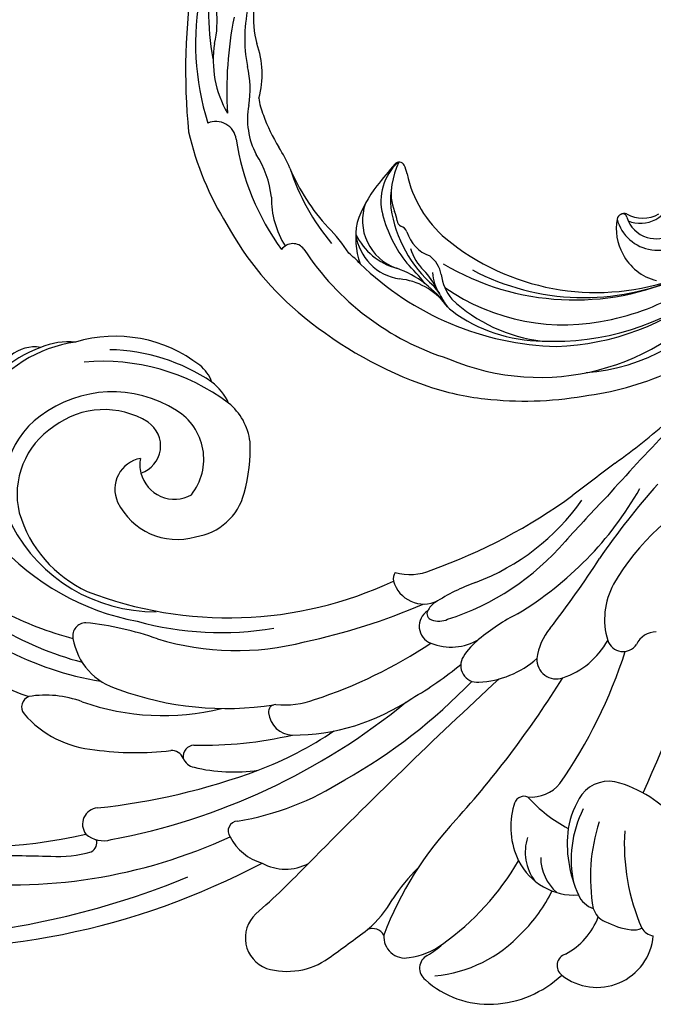
# Model space of a CAD drawing. Units: millimetres. Extents: x 948 to 4728, y 2192 to 3083.
# Drawn here: x 2445 to 2503, y 2642 to 2732 of the extents above; entities that cross this region are included whole.
import ezdxf

# ---------------------------------------------------------------- set-up
doc = ezdxf.new("R2010")
doc.units = ezdxf.units.MM
doc.layers.add('H-08.木作(細線)', color=8, linetype='Continuous')

# ---------------------------------------------------------------- blocks, each defined once
blk = doc.blocks.new('SE-21097L-d')
at = {"layer": 'H-08.木作(細線)'}
for centre, radius, start, end in [((-58.784, 23.223), 12.145, 90.8603, 172.40291), ((-60.635, 32.399), 3.404, 60.65776, 109.83714), ((-58.558, 28.969), 6.41, 64.42079, 93.64836), ((-58.274, 22.836), 12.171, 78.22716, 175.05349), ((-56.407, 22.168), 12.598, 32.55528, 87.19616), ((-60.57, 14.01), 19.397, 33.81319, 75.31869), ((-59.171, 16.884), 17.276, 36.38333, 69.32168), ((-57.812, 19.01), 10.961, 38.10692, 107.47186), ((-58.744, 21.617), 8.195, 106.72802, 184.69412), ((-48.594, 27.15), 3.332, 359.68013, 32.64118), ((-58.552, 20.945), 7.385, 103.31681, 173.6554), ((-57.933, 20.92), 7.576, 38.40746, 107.83269), ((-49.663, 24.298), 5.234, 5.54603, 32.77757), ((-54.097, 24.071), 2.614, 268.35985, 36.51454), ((-53.271, 22.476), 5.25, 302.15998, 38.9249), ((-49.205, 21.964), 5.535, 347.93375, 30.87075), ((-54.198, 19.892), 2.883, 81.24886, 184.44618), ((-51.019, 21.152), 3.168, 149.89082, 174.4376), ((-54.369, 21.162), 11.538, 177.02333, 225.68723), ((-52.286, 22.994), 14.768, 187.97121, 250.89393), ((-51.019, 21.152), 3.168, 174.4376, 279.85793), ((-58.62, 25.43), 15.532, 325.18592, 342.6861), ((-48.614, 31.178), 29.266, 202.66892, 235.83443), ((-47.426, 28.663), 23.019, 202.32477, 239.65899), ((-51.063, 20.324), 6.044, 186.22564, 266.63445), ((-49.881, 30.394), 29.291, 204.44903, 241.14704), ((-50.36, 19.62), 5.434, 258.77979, 325.7552), ((-58.074, 21.922), 20.604, 197.79403, 232.24009), ((-46.927, 35.959), 32.276, 223.39908, 235.71342), ((-39.122, 39.853), 35.628, 229.14174, 275.5199), ((54.381, -118.876), 141.926, 112.58325, 119.10004), ((-63.932, 9.123), 1.189, 69.67566, 171.83992), ((-75.927, -15.818), 28.86, 51.13021, 64.53663), ((-59.322, 8.274), 5.876, 170.02366, 234.56251), ((-28.352, 62.572), 56.938, 285.69273, 292.02668), ((-42.21, 33.07), 29.545, 235.24189, 259.73427), ((2195.541, -6923.63), 7274.719, 107.673023, 107.7112879), ((-43.177, 26.299), 24.501, 233.31345, 265.17448), ((-70.684, 4.614), 1.019, 90.41886, 199.02368), ((-72.413, -3.766), 9.555, 49.85623, 79.62267), ((-32.16, 55.646), 51.475, 270.07025, 286.45465), ((-29.001, 22.673), 20.919, 270.95411, 305.13602), ((-34.576, 4.216), 1.132, 129.36583, 171.14048), ((-32.424, 9.051), 4.891, 234.07264, 273.83233), ((-32.158, 28.598), 31.446, 281.3131, 310.79886), ((63.539, -152.12), 175.618, 116.43501, 118.28755), ((21.349, -52.916), 65.489, 118.52403, 126.08044), ((-62.65, 7.816), 9.667, 201.44678, 245.61667), ((-32.807, 4.202), 2.894, 176.2754, 275.97285), ((-52.212, 20.924), 22.347, 231.07488, 264.23064), ((-44.473, 25.434), 28.548, 230.24641, 259.22752), ((-37.708, 56.665), 55.296, 262.17277, 273.997), ((-31.413, 23.078), 23.662, 268.09839, 299.70805), ((-2.456, -19.629), 22.238, 96.38178, 130.1824), ((-32.164, -0.866), 2.215, 105.60275, 132.56859), ((-28.402, -17.831), 19.59, 90.73397, 102.85221), ((-33.312, -0.848), 1.651, 102.22661, 230.073), ((-33.269, 0.349), 0.573, 133.30025, 235.24181), ((-72.397, 71.791), 90.537, 302.58456, 307.55001), ((-32.347, 1.363), 1.94, 229.94515, 274.42056), ((-54.101, 23.077), 27.136, 242.47691, 257.2012), ((-65.286, 35.22), 43.449, 239.3164, 263.76801), ((-49.877, -3.26), 0.653, 68.12901, 168.8903), ((-46.199, 4.786), 8.195, 245.21926, 270.3933), ((-45.035, 40.683), 44.106, 268.56128, 283.99079), ((-31.101, 1.573), 4.929, 228.4276, 281.66594), ((-23.389, -21.599), 19.537, 97.64904, 110.10669), ((-12.39, -7.615), 6.653, 131.5799, 177.30794), ((-60.452, -4.523), 1.187, 5.36372, 73.38845), ((-58.27, -4.605), 1.018, 71.86087, 169.05895), ((-48.321, -3.675), 2.262, 166.16256, 248.53537), ((-28.35, -8.75), 5.77, 107.70904, 129.05974), ((-57.902, -4.379), 1.368, 181.3725, 238.25109), ((-44.92, 30.764), 36.787, 249.25071, 263.39952), ((-31.055, -5.478), 1.525, 127.59672, 255.11949), ((-21.027, -8.995), 5.203, 120.14078, 153.80424), ((-43.249, 24.517), 31.298, 280.16221, 290.18842), ((-68.574, -7.524), 1.497, 75.25509, 197.40934), ((-54.042, 52.361), 60.126, 256.38796, 270.82743), ((-50.044, 7.741), 15.813, 237.14792, 258.58375), ((-42.607, 12.577), 19.487, 250.38521, 284.50018), ((57.807, 345.005), 377.461, 248.69636, 249.60878), ((-58.641, 50.233), 60.197, 261.07553, 289.70675), ((-53.683, 24.932), 32.695, 270.89294, 284.6171), ((-54.388, 37.953), 49.911, 279.67188, 296.63129), ((-28.942, 1.551), 8.865, 253.58722, 291.48354), ((-24.06, -7.384), 1.773, 157.22249, 269.75688), ((-61.931, 35.148), 47.984, 243.53275, 275.13055), ((-67.839, -6.759), 2.48, 209.28055, 266.76877), ((175.197, -486.768), 521.381, 113.12772, 115.79553), ((-23.928, -1.781), 7.378, 268.91266, 311.54088), ((-17.552, -7.342), 1.484, 178.50568, 306.03759), ((-15.272, -9.88), 1.942, 69.21078, 136.44114), ((-69.631, 0.335), 10.008, 245.93869, 267.43872), ((-70.174, -8.768), 0.899, 276.10357, 359.18558), ((-54.444, 19.266), 46.108, 305.68527, 322.51488), ((-113.025, 68.315), 128.854, 315.78344, 323.14494), ((-82.7, 64.79), 94.371, 298.51942, 308.41052), ((-65.459, 51.06), 67.655, 245.29581, 278.30167), ((-56.789, -12.373), 0.894, 72.8358, 197.63617), ((-51.924, 14.257), 26.184, 259.8783, 283.06846), ((-66.15, 60.02), 74.913, 254.95469, 272.77734), ((-52.935, -12.023), 4.746, 187.52094, 234.51561), ((-52.369, -12.982), 4.413, 221.17558, 278.88563), ((-86.58, 52.298), 77.892, 291.68438, 296.61285), ((-23.305, -46.289), 31.599, 116.98207, 139.66722), ((-26.507, -22.785), 7.029, 144.0351, 186.40178), ((-31.346, -19.069), 0.945, 48.57382, 154.13834), ((-29.309, -15.119), 3.535, 246.46925, 299.8856), ((-18.758, -13.538), 12.898, 201.95591, 222.80193), ((-20.954, -26.488), 8.387, 127.03056, 150.05901), ((-24.321, -22.453), 3.148, 51.57628, 122.32779), ((-56.62, -22.824), 2.985, 113.27001, 229.73712), ((-28.906, -28.782), 10.962, 17.36838, 53.36109), ((-36, -35.164), 15.446, 114.40794, 128.03513), ((-19.449, -28.417), 10.038, 133.15587, 173.22537), ((-28.433, -24.517), 4.47, 143.03045, 196.90094), ((-18.14, -27.354), 11.277, 153.3831, 185.10072), ((-52.207, -15.356), 10.158, 290.64668, 311.19965), ((-12.278, -32.703), 16.465, 142.51802, 170.44946), ((-49.238, -4.942), 24.39, 285.77838, 310.20836), ((-27.82, -22.855), 5.717, 187.17706, 254.25014), ((-27.356, -25.374), 4.361, 161.1109, 208.99208), ((-5.648, -31.863), 19.33, 156.80166, 183.83597), ((-54.65, -19.783), 6.595, 233.75746, 285.69897), ((-105.364, 156.685), 190.206, 286.02231, 287.35561), ((-48.576, -26.064), 1.204, 10.86926, 92.39076), ((-45.614, -26.633), 1.949, 155.91221, 261.20433), ((-41.185, -17.392), 13.763, 294.83221, 314.5353), ((-44.538, -22.137), 6.567, 257.9243, 287.10905), ((-45.427, -22.278), 6.753, 279.86611, 294.69751), ((-27.187, -28.232), 2.189, 183.27048, 232.62838), ((-44.088, -30.24), 1.321, 97.92217, 213.64563), ((-41.169, -18.908), 12.396, 255.64631, 297.70726), ((-26.608, -30.04), 1.908, 177.95326, 227.42004), ((-37.515, -26.819), 8.725, 208.41867, 253.03733), ((-33.186, -26.78), 6.332, 277.89788, 319.99353), ((-22.529, -26.497), 7.302, 222.6524, 242.47881), ((-32.346, -34.157), 1.106, 88.42724, 212.46941), ((-25.125, -31.514), 1.653, 241.92126, 276.62356), ((-23.497, -32.88), 1.463, 190.88128, 242.62245), ((-28.879, -32.014), 5.183, 211.87601, 335.30094), ((-37.233, -25.728), 9.851, 253.31857, 293.65745)]:
    blk.add_arc(centre, radius, start, end, dxfattribs=at)
blk = doc.blocks.new('SE-21153L-d')
at = {"layer": 'H-08.木作(細線)'}
for centre, radius, start, end in [((-2.507, 5.839), 24.375, 117.55966, 174.25179), ((-3.387, 9.113), 21.079, 119.55691, 167.98837), ((24.696, -8.632), 55.99, 147.6813, 162.48323), ((-10.299, 11.7), 9.597, 132.85428, 171.07549), ((-30.155, 19.828), 8.527, 323.31102, 344.1937), ((7.159, -3.047), 33.898, 145.33467, 160.27188), ((-8.135, 8.704), 13.566, 143.11712, 167.62551), ((-15.16, 9.559), 9.66, 147.61133, 186.92062), ((-27.917, 13.64), 8.15, 321.23174, 356.82686), ((-29.964, 13.042), 8.697, 326.83905, 350.53524), ((-0.38, 3.263), 28.749, 170.07191, 188.38049), ((-26.775, 6.395), 1.886, 344.57094, 89.53747), ((-16.797, 4.41), 7.047, 146.64662, 184.1804), ((-16.743, 7.014), 5.054, 162.47404, 180.82949), ((-3.842, 6.053), 17.977, 177.16702, 187.60357), ((-2.911, 0.129), 22.787, 165.34885, 193.08686), ((-32.413, 2.346), 8.727, 342.77032, 10.23265), ((-34.399, 1.504), 12.922, 0.04815, 9.66783), ((-0.36, -0.316), 21.196, 175.04458, 196.4476), ((-3.449, 1.329), 18.029, 179.40957, 200.02117), ((-16.654, -3.541), 8.125, 156.02328, 189.32559), ((-0.557, 1.764), 28.392, 185.43791, 207.9041), ((-10.587, -6.426), 4.807, 109.1499, 171.77908), ((21.255, -71.286), 77.125, 115.95339, 117.86406), ((-6.749, -7.911), 8.034, 131.62648, 162.41377), ((-12.255, -2.383), 0.506, 2.53946, 118.70096), ((-14.854, -2.505), 3.109, 347.30683, 2.65346), ((-9.433, -12.885), 11.153, 118.70856, 138.4132), ((-9.668, -6.028), 4.562, 146.77932, 178.27866), ((-1.208, -5.236), 10.809, 169.07397, 206.31768), ((-12.987, -7.322), 4.64, 137.10204, 227.158), ((-24.435, -6.087), 1.252, 13.56878, 122.44504), ((-32.71, -9.801), 13.281, 8.79888, 21.91952), ((1.044, -1.548), 24.631, 189.92368, 229.37795), ((-11.906, -9.512), 7.12, 145.52612, 176.32423), ((-3.432, -7.538), 12.049, 171.4124, 195.18633), ((-3.136, -8.467), 11.658, 165.17642, 205.99929), ((-18.583, -5.74), 4.358, 346.10602, 358.02416), ((-13.715, -7.696), 4.78, 164.65537, 238.14002), ((-12.408, -6.117), 5.925, 183.04342, 231.46662), ((-13.746, -6.966), 0.633, 163.5361, 218.77962), ((-27.659, -12.142), 9.182, 19.64226, 28.43791), ((-14.828, -8.053), 0.907, 359.45391, 49.5279), ((-10.576, -8.455), 3.367, 173.27948, 226.89174), ((5.698, 1.241), 26.769, 202.62189, 245.35319), ((-9.484, -10.104), 4.764, 173.91857, 202.37862), ((-22.712, -17.853), 9.704, 12.09216, 47.03731), ((-31.629, -17.514), 17.918, 14.37653, 22.37202), ((8.374, -0.047), 21.703, 207.38127, 265.08385), ((7.583, 5.871), 37.509, 207.62911, 227.56704), ((-15.122, -12.254), 2.614, 345.96357, 30.8336), ((-19.19, -17.099), 6.104, 14.60208, 61.07664), ((-20.574, -14.354), 7.114, 2.90344, 20.0242), ((-9.826, -13.736), 3.651, 158.81981, 190.57751), ((7.033, 1.835), 23.584, 216.08697, 271.59928), ((-7.909, -14.123), 4.837, 165.2088, 194.64256), ((-21.217, -15.84), 7.932, 4.22251, 16.57341), ((3.52, -3.894), 19.212, 212.14715, 259.82532), ((7.205, 0.08), 21.825, 218.90579, 271.27788), ((4.754, -14.961), 0.66, 45.96124, 143.65427), ((4.763, -14.654), 0.354, 342.80838, 96.26525), ((-11.373, -15.26), 1.934, 179.86781, 213.79924), ((8.265, -17.23), 4.839, 146.66131, 185.73888), ((8.021, -15.127), 3.839, 171.65621, 305.8488), ((7.864, -15.052), 2.779, 173.92374, 230.44911), ((7.207, -13.033), 2.972, 224.4625, 325.88726), ((7.588, -12.685), 2.982, 217.18855, 276.6797), ((0.841, -9.381), 14.695, 203.94723, 240.11996), ((-0.805, -9.204), 14.111, 210.36203, 246.28337), ((7.807, -15.201), 2.628, 229.34564, 331.10684), ((8.098, -17.412), 4.658, 183.70551, 233.40929), ((0.493, -5.362), 21.477, 223.86185, 298.74991), ((-0.922, -2.907), 25.294, 228.36906, 240.44756), ((3.785, -1.035), 23.454, 244.04382, 284.13253), ((3.04, -1.331), 23.362, 248.64963, 286.08167), ((4.37, -1.355), 21.864, 258.80734, 279.41894), ((2.462, 2.872), 31.99, 240.28039, 256.5071), ((1.887, -9.762), 17.572, 250.70101, 301.83486), ((2.696, -1.773), 27.559, 253.78078, 270.61858)]:
    blk.add_arc(centre, radius, start, end, dxfattribs=at)

msp = doc.modelspace()

# ---------------------------------------------------------------- block references
for name, p, rotation in [('SE-21153L-d', (2490.043, 2725.259), 23.20944723026352), ('SE-21097L-d', (2514.293, 2688.241), 19.59609717870972)]:
    msp.add_blockref(name, p, dxfattribs=dict(rotation=rotation))

doc.saveas('drawing.dxf')
